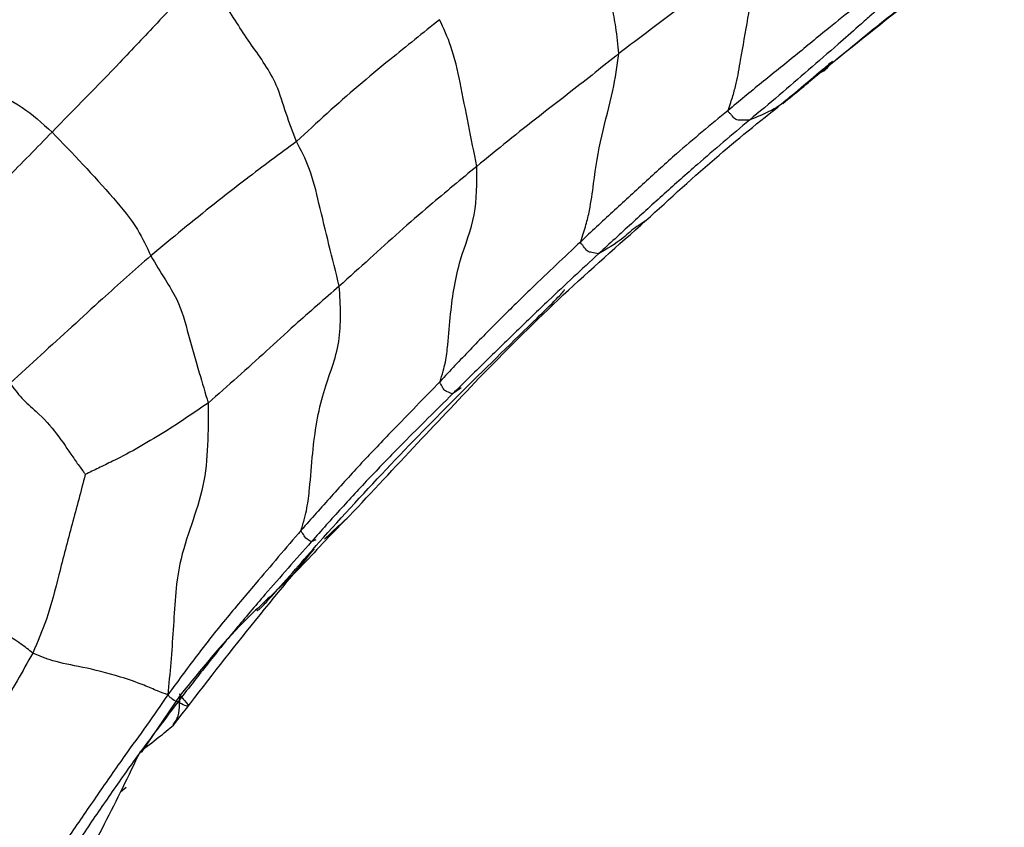
# Model space of a CAD drawing. Units: millimetres. Extents: x 70 to 4155, y 102 to 2723.
# Drawn here: x 604 to 630, y 1085 to 1107 of the extents above; entities that cross this region are included whole.
import ezdxf

# ---------------------------------------------------------------- set-up
doc = ezdxf.new("R2010")
doc.units = ezdxf.units.MM
doc.header["$LTSCALE"] = 10

msp = doc.modelspace()

# ---------------------------------------------------------------- linework, layer by layer
at = {"color": 7, "linetype": 'Continuous', "lineweight": 25}
for p, q in [((625.227, 1105.41), (624.006, 1104.414)), ((612.454, 1093.417), (611.882, 1092.833)), ((606.341, 1086.052), (606.488, 1086.171))]:
    msp.add_line(p, q, dxfattribs=at)
at = {"color": 8, "linetype": 'Continuous', "lineweight": 25}
for p, q in [((615.421, 1096.827), (615.193, 1096.661)), ((611.551, 1092.771), (611.427, 1092.716)), ((607.936, 1088.631), (606.89, 1087.096))]:
    msp.add_line(p, q, dxfattribs=at)
at = {"color": 7, "linetype": 'Continuous', "lineweight": 25}
for points, knots in [([(619.629, 1105.738), (619.605, 1105.973), (619.561, 1106.394), (619.422, 1107.144), (619.317, 1107.977), (619.112, 1108.903), (618.868, 1109.423), (618.76, 1109.653)], [0, 0, 0, 0, 0.175837, 0.31438, 0.561655, 0.806305, 1, 1, 1, 1]), ([(629.904, 1109.169), (629.763, 1109.043), (629.488, 1108.799), (629.018, 1108.404), (628.286, 1107.833), (626.982, 1106.862), (625.913, 1105.977), (625.227, 1105.41)], [0, 0, 0, 0, 0.092612, 0.179976, 0.317248, 0.562379, 1, 1, 1, 1]), ([(623.444, 1108.654), (623.009, 1108.323), (622.293, 1107.778), (621.318, 1107.009), (620.462, 1106.376), (619.907, 1105.951), (619.629, 1105.738)], [0, 0, 0, 0, 0.3400025, 0.5600232, 0.7800143, 1, 1, 1, 1]), ([(622.539, 1104.221), (622.562, 1104.29), (622.605, 1104.417), (622.685, 1104.66), (622.782, 1105.033), (622.904, 1105.73), (623.116, 1106.979), (623.316, 1108), (623.444, 1108.654)], [0, 0, 0, 0, 0.052036, 0.095402, 0.172859, 0.311329, 0.558647, 1, 1, 1, 1]), ([(624.956, 1105.206), (625.747, 1105.841), (627.085, 1106.915), (628.394, 1107.938), (628.928, 1108.355)], [0, 0, 0, 0, 0.591394, 1, 1, 1, 1]), ([(608.573, 1107.889), (608.153, 1107.443), (607.403, 1106.648), (606.073, 1105.23), (605.124, 1104.265), (604.516, 1103.647)], [0, 0, 0, 0, 0.313516, 0.559978, 1, 1, 1, 1]), ([(611.035, 1103.394), (610.939, 1103.642), (610.747, 1104.137), (610.479, 1105.077), (609.829, 1105.954), (609.186, 1106.955), (608.76, 1107.603), (608.573, 1107.889)], [0, 0, 0, 0, 0.154355, 0.308815, 0.557331, 0.805193, 1, 1, 1, 1]), ([(626.643, 1107.524), (626.165, 1107.16), (625.379, 1106.561), (624.34, 1105.684), (623.428, 1104.963), (622.835, 1104.468), (622.539, 1104.221)], [0, 0, 0, 0, 0.339982, 0.55998, 0.779977, 1, 1, 1, 1]), ([(626.686, 1107.061), (626.565, 1106.954), (626.343, 1106.756), (625.938, 1106.397), (625.386, 1105.907), (624.685, 1105.307), (623.906, 1104.624), (623.374, 1104.185), (623.108, 1103.966)], [0, 0, 0, 0, 0.100383, 0.184753, 0.335345, 0.556917, 0.778453, 1, 1, 1, 1]), ([(614.848, 1106.644), (614.407, 1106.289), (613.681, 1105.705), (612.671, 1104.876), (611.849, 1104.15), (611.306, 1103.646), (611.035, 1103.394)], [0, 0, 0, 0, 0.340057, 0.560051, 0.779972, 1, 1, 1, 1]), ([(615.84, 1102.732), (615.694, 1103.474), (615.483, 1104.541), (615.202, 1105.882), (614.956, 1106.41), (614.848, 1106.644)], [0, 0, 0, 0, 0.561103, 0.806191, 1, 1, 1, 1]), ([(600.682, 1106.188), (601.413, 1105.681), (602.431, 1104.975), (603.725, 1104.358), (604.253, 1103.883), (604.516, 1103.647)], [0, 0, 0, 0, 0.560405, 0.781078, 1, 1, 1, 1]), ([(619.629, 1105.738), (619.205, 1105.4), (618.506, 1104.842), (617.51, 1104.076), (616.666, 1103.408), (616.115, 1102.957), (615.84, 1102.732)], [0, 0, 0, 0, 0.340042, 0.560024, 0.780005, 1, 1, 1, 1]), ([(618.61, 1100.72), (618.636, 1100.8), (618.684, 1100.947), (618.77, 1101.226), (618.873, 1101.656), (618.977, 1102.459), (619.144, 1103.554), (619.474, 1104.653), (619.582, 1105.407), (619.629, 1105.738)], [0, 0, 0, 0, 0.0519065, 0.0953095, 0.1727839, 0.3113475, 0.5588196, 0.8063356, 1, 1, 1, 1]), ([(624.088, 1104.494), (624.361, 1104.728), (624.777, 1105.083), (625.214, 1105.439), (625.321, 1105.537), (625.321, 1105.54), (625.321, 1105.541)], [0, 0, 0, 0, 0.624482, 0.952163, 0.989549, 1, 1, 1, 1]), ([(624.002, 1104.412), (624.17, 1104.546), (624.5, 1104.81), (624.805, 1105.075), (624.956, 1105.206)], [0, 0, 0, 0, 0.506625, 1, 1, 1, 1]), ([(624.949, 1105.218), (624.999, 1105.237), (625.09, 1105.27), (625.167, 1105.344), (625.22, 1105.396), (625.225, 1105.406), (625.227, 1105.41)], [0, 0, 0, 0, 0.4226073, 0.7573266, 0.8852367, 1, 1, 1, 1]), ([(620.35, 1101.284), (620.993, 1101.875), (622.205, 1102.99), (623.486, 1104.014), (624.088, 1104.494)], [0, 0, 0, 0, 0.530311, 1, 1, 1, 1]), ([(622.539, 1104.221), (622.077, 1103.841), (621.315, 1103.215), (620.315, 1102.295), (619.458, 1101.514), (618.893, 1100.985), (618.61, 1100.72)], [0, 0, 0, 0, 0.33997, 0.559959, 0.779976, 1, 1, 1, 1]), ([(623.108, 1103.966), (623.036, 1103.962), (622.91, 1103.955), (622.724, 1103.97), (622.661, 1104.072), (622.589, 1104.148), (622.547, 1104.177), (622.542, 1104.206), (622.539, 1104.221)], [0, 0, 0, 0, 0.317512, 0.562282, 0.807315, 0.915102, 0.957467, 1, 1, 1, 1]), ([(623.108, 1103.966), (622.644, 1103.573), (621.88, 1102.927), (620.837, 1102), (619.963, 1101.204), (619.38, 1100.669), (619.089, 1100.402)], [0, 0, 0, 0, 0.339946, 0.559943, 0.77996, 1, 1, 1, 1]), ([(604.516, 1103.647), (604.113, 1103.232), (603.45, 1102.549), (602.503, 1101.605), (601.699, 1100.808), (601.155, 1100.273), (600.883, 1100.006)], [0, 0, 0, 0, 0.339984, 0.559982, 0.779993, 1, 1, 1, 1]), ([(604.516, 1103.647), (605.067, 1103.074), (605.856, 1102.252), (606.795, 1101.115), (607.039, 1100.58), (607.147, 1100.344)], [0, 0, 0, 0, 0.562803, 0.807074, 1, 1, 1, 1]), ([(611.035, 1103.394), (610.586, 1103.062), (609.845, 1102.515), (608.836, 1101.729), (608.001, 1101.052), (607.431, 1100.58), (607.147, 1100.344)], [0, 0, 0, 0, 0.339996, 0.560028, 0.780016, 1, 1, 1, 1]), ([(612.174, 1099.537), (611.99, 1100.273), (611.726, 1101.331), (611.424, 1102.637), (611.154, 1103.163), (611.035, 1103.394)], [0, 0, 0, 0, 0.560725, 0.806587, 1, 1, 1, 1]), ([(615.84, 1102.732), (615.422, 1102.386), (614.733, 1101.815), (613.772, 1100.988), (612.995, 1100.273), (612.447, 1099.783), (612.174, 1099.537)], [0, 0, 0, 0, 0.339944, 0.559947, 0.779958, 1, 1, 1, 1]), ([(614.86, 1096.991), (614.888, 1097.082), (614.94, 1097.248), (615.022, 1097.574), (615.081, 1098.088), (615.151, 1099.02), (615.344, 1100.215), (615.852, 1101.394), (615.844, 1102.29), (615.84, 1102.732)], [0, 0, 0, 0, 0.052084, 0.095495, 0.173171, 0.312614, 0.560984, 0.783294, 1, 1, 1, 1]), ([(616.008, 1097.202), (616.715, 1097.911), (618.128, 1099.327), (619.61, 1100.632), (620.35, 1101.284)], [0, 0, 0, 0, 0.500491, 1, 1, 1, 1]), ([(618.61, 1100.72), (618.175, 1100.31), (617.457, 1099.634), (616.474, 1098.671), (615.657, 1097.844), (615.126, 1097.275), (614.86, 1096.991)], [0, 0, 0, 0, 0.33999, 0.559962, 0.779965, 1, 1, 1, 1]), ([(619.089, 1100.402), (619.027, 1100.412), (618.917, 1100.429), (618.779, 1100.458), (618.711, 1100.568), (618.65, 1100.646), (618.614, 1100.673), (618.612, 1100.704), (618.61, 1100.72)], [0, 0, 0, 0, 0.316146, 0.561559, 0.806689, 0.914673, 0.957092, 1, 1, 1, 1]), ([(607.147, 1100.344), (606.715, 1099.964), (606.005, 1099.338), (605.047, 1098.45), (604.218, 1097.7), (603.673, 1097.199), (603.4, 1096.949)], [0, 0, 0, 0, 0.3400378, 0.5600108, 0.7799966, 1, 1, 1, 1]), ([(607.147, 1100.344), (607.276, 1100.131), (607.505, 1099.751), (607.94, 1099.065), (608.148, 1098.233), (608.42, 1097.298), (608.598, 1096.688), (608.677, 1096.418)], [0, 0, 0, 0, 0.17504, 0.31197, 0.558056, 0.804224, 1, 1, 1, 1]), ([(619.089, 1100.402), (618.643, 1099.988), (617.909, 1099.307), (616.898, 1098.333), (616.045, 1097.502), (615.477, 1096.941), (615.193, 1096.661)], [0, 0, 0, 0, 0.339963, 0.559961, 0.77998, 1, 1, 1, 1]), ([(612.174, 1099.537), (611.778, 1099.194), (611.126, 1098.629), (610.228, 1097.802), (609.464, 1097.109), (608.94, 1096.649), (608.677, 1096.418)], [0, 0, 0, 0, 0.339905, 0.559926, 0.779955, 1, 1, 1, 1]), ([(611.159, 1093.029), (611.19, 1093.131), (611.245, 1093.319), (611.331, 1093.69), (611.402, 1094.272), (611.471, 1095.333), (611.687, 1096.685), (612.265, 1098.001), (612.204, 1099.03), (612.174, 1099.537)], [0, 0, 0, 0, 0.051908, 0.095326, 0.173095, 0.312609, 0.561062, 0.783507, 1, 1, 1, 1]), ([(615.499, 1096.775), (616.158, 1097.425), (617.011, 1098.266), (617.873, 1099.099), (618.101, 1099.34), (618.179, 1099.431), (618.18, 1099.446), (618.18, 1099.449)], [0, 0, 0, 0, 0.674918, 0.873042, 0.939263, 0.985841, 1, 1, 1, 1]), ([(612.439, 1093.4), (613.047, 1094.051), (614.24, 1095.327), (615.426, 1096.585), (616.008, 1097.202)], [0, 0, 0, 0, 0.509551, 1, 1, 1, 1]), ([(603.4, 1096.949), (603.497, 1096.812), (603.691, 1096.537), (604.173, 1096.143), (604.672, 1095.588), (604.987, 1095.095), (605.226, 1094.759), (605.34, 1094.603), (605.386, 1094.535), (605.403, 1094.51)], [0, 0, 0, 0, 0.157137, 0.315807, 0.561633, 0.811634, 0.92161, 0.970097, 1, 1, 1, 1]), ([(614.86, 1096.991), (614.439, 1096.556), (613.746, 1095.84), (612.766, 1094.826), (611.964, 1093.935), (611.427, 1093.331), (611.159, 1093.029)], [0, 0, 0, 0, 0.339918, 0.559935, 0.779959, 1, 1, 1, 1]), ([(611.634, 1092.704), (612.268, 1093.401), (613.535, 1094.796), (614.844, 1096.115), (615.499, 1096.775)], [0, 0, 0, 0, 0.500356, 1, 1, 1, 1]), ([(615.193, 1096.661), (615.145, 1096.68), (615.061, 1096.715), (614.957, 1096.765), (614.924, 1096.849), (614.89, 1096.916), (614.861, 1096.939), (614.86, 1096.974), (614.86, 1096.991)], [0, 0, 0, 0, 0.314428, 0.560283, 0.806178, 0.914346, 0.956833, 1, 1, 1, 1]), ([(615.193, 1096.661), (614.756, 1096.229), (614.035, 1095.517), (613.047, 1094.499), (612.229, 1093.618), (611.695, 1093.017), (611.427, 1092.716)], [0, 0, 0, 0, 0.340003, 0.559986, 0.779986, 1, 1, 1, 1]), ([(608.677, 1096.418), (608.313, 1096.17), (607.713, 1095.761), (606.869, 1095.255), (606.257, 1094.922), (605.757, 1094.689), (605.518, 1094.568), (605.403, 1094.51)], [0, 0, 0, 0, 0.342264, 0.563773, 0.78516, 0.895919, 1, 1, 1, 1]), ([(608.677, 1096.418), (608.68, 1095.664), (608.685, 1094.124), (607.835, 1092.336), (607.76, 1090.352), (607.656, 1089.209), (607.604, 1088.637)], [0, 0, 0, 0, 0.27193, 0.554753, 0.776987, 1, 1, 1, 1]), ([(605.403, 1094.51), (605.285, 1094.069), (605.047, 1093.179), (604.71, 1091.899), (604.422, 1090.729), (604.13, 1090.05), (604.002, 1089.751)], [0, 0, 0, 0, 0.2765978, 0.5581966, 0.8058681, 1, 1, 1, 1]), ([(604.002, 1089.751), (603.9, 1089.832), (603.693, 1089.995), (603.175, 1090.326), (602.408, 1090.881), (601.808, 1091.511), (601.086, 1092.194), (600.326, 1092.697), (599.899, 1093.143), (599.641, 1093.413)], [0, 0, 0, 0, 0.0861463, 0.1741811, 0.3139217, 0.5633703, 0.6846733, 0.8091366, 1, 1, 1, 1]), ([(611.784, 1092.79), (611.851, 1092.854), (612.067, 1093.061), (612.287, 1093.262), (612.439, 1093.4)], [0, 0, 0, 0, 0.309418, 1, 1, 1, 1]), ([(611.159, 1093.029), (610.753, 1092.552), (610.083, 1091.766), (609.132, 1090.648), (608.351, 1089.66), (607.855, 1088.979), (607.604, 1088.637)], [0, 0, 0, 0, 0.3387137, 0.5579325, 0.7772306, 1, 1, 1, 1]), ([(611.882, 1092.833), (611.478, 1092.4), (610.756, 1091.626), (609.337, 1090.361), (608.483, 1089.306), (607.936, 1088.631)], [0, 0, 0, 0, 0.313566, 0.560072, 1, 1, 1, 1]), ([(611.427, 1092.716), (611.353, 1092.763), (611.247, 1092.83), (611.236, 1092.889), (611.198, 1092.952), (611.162, 1092.973), (611.16, 1093.01), (611.159, 1093.029)], [0, 0, 0, 0, 0.55977, 0.806098, 0.91425, 0.956822, 1, 1, 1, 1]), ([(611.427, 1092.716), (611.015, 1092.249), (610.337, 1091.48), (609.399, 1090.383), (608.629, 1089.424), (608.121, 1088.768), (607.867, 1088.44)], [0, 0, 0, 0, 0.339985, 0.559976, 0.779996, 1, 1, 1, 1]), ([(609.976, 1090.891), (609.979, 1090.888), (609.984, 1090.884), (609.999, 1090.89), (610.02, 1090.902), (610.058, 1090.932), (610.172, 1091.042), (610.725, 1091.665), (611.217, 1092.227), (611.634, 1092.704)], [0, 0, 0, 0, 0.0201064, 0.0323163, 0.0444075, 0.0701064, 0.1006527, 0.2369291, 1, 1, 1, 1]), ([(607.758, 1087.829), (608.364, 1088.618), (609.602, 1090.23), (610.868, 1091.754), (611.514, 1092.532)], [0, 0, 0, 0, 0.489187, 1, 1, 1, 1]), ([(604.002, 1089.751), (603.725, 1089.257), (603.231, 1088.374), (602.26, 1086.877), (601.613, 1085.842), (601.198, 1085.178)], [0, 0, 0, 0, 0.313498, 0.559911, 1, 1, 1, 1]), ([(607.604, 1088.637), (607.52, 1088.666), (607.354, 1088.722), (606.9, 1088.929), (606.17, 1089.174), (605.293, 1089.389), (604.574, 1089.508), (604.177, 1089.677), (604.002, 1089.751)], [0, 0, 0, 0, 0.090148, 0.177194, 0.31531, 0.561335, 0.807188, 1, 1, 1, 1]), ([(607.604, 1088.637), (607.415, 1088.362), (607.04, 1087.819), (606.399, 1086.943), (605.728, 1085.972), (604.997, 1084.911), (604.522, 1084.192), (604.285, 1083.833)], [0, 0, 0, 0, 0.172649, 0.342123, 0.56139, 0.78071, 1, 1, 1, 1]), ([(607.867, 1088.44), (607.803, 1088.472), (607.711, 1088.517), (607.693, 1088.552), (607.654, 1088.573), (607.621, 1088.615), (607.604, 1088.637)], [0, 0, 0, 0, 0.556162, 0.800973, 0.896992, 1, 1, 1, 1]), ([(607.936, 1088.631), (607.93, 1088.64), (607.919, 1088.659), (607.906, 1088.652), (607.945, 1088.601), (608.093, 1088.434), (608.217, 1088.272), (608.004, 1088.375), (607.867, 1088.44)], [0, 0, 0, 0, 0.048221, 0.09701, 0.173625, 0.312879, 0.55778, 1, 1, 1, 1]), ([(607.867, 1088.44), (607.467, 1087.913), (606.808, 1087.044), (605.937, 1085.789), (605.2, 1084.72), (604.743, 1083.983), (604.514, 1083.614)], [0, 0, 0, 0, 0.339951, 0.559948, 0.779975, 1, 1, 1, 1]), ([(606.87, 1087.125), (607.035, 1087.251), (607.368, 1087.506), (607.628, 1087.721), (607.758, 1087.829)], [0, 0, 0, 0, 0.497727, 1, 1, 1, 1]), ([(604.905, 1083.332), (605.249, 1083.951), (605.944, 1085.201), (606.56, 1086.48), (606.87, 1087.126)], [0, 0, 0, 0, 0.495288, 1, 1, 1, 1]), ([(601.198, 1085.178), (601.394, 1085.042), (601.745, 1084.798), (602.593, 1084.457), (603.612, 1084.069), (604.063, 1083.911), (604.285, 1083.833)], [0, 0, 0, 0, 0.315245, 0.563113, 0.784708, 1, 1, 1, 1])]:
    msp.add_open_spline(points, degree=3, knots=knots, dxfattribs=at)
at = {"color": 8, "linetype": 'Continuous', "lineweight": 25}
for points, knots in [([(625.227, 1105.41), (625.216, 1105.405), (625.194, 1105.395), (625.114, 1105.343), (625.062, 1105.311), (625.031, 1105.291)], [0, 0, 0, 0, 0.263184, 0.555934, 1, 1, 1, 1]), ([(624.088, 1104.494), (624.087, 1104.494), (623.928, 1104.345), (623.603, 1104.167), (623.259, 1104.027), (623.108, 1103.966)], [0, 0, 0, 0, 0.000615, 0.562617, 1, 1, 1, 1]), ([(620.346, 1101.281), (620.345, 1101.28), (620.269, 1101.226), (620.042, 1101.099), (619.654, 1100.727), (619.309, 1100.529), (619.089, 1100.402)], [0, 0, 0, 0, 0.0029779, 0.1705314, 0.4695439, 1, 1, 1, 1]), ([(607.746, 1087.838), (607.799, 1087.911), (607.906, 1088.059), (607.912, 1088.375), (607.928, 1088.553), (607.936, 1088.631)], [0, 0, 0, 0, 0.351722, 0.716684, 1, 1, 1, 1])]:
    msp.add_open_spline(points, degree=3, knots=knots, dxfattribs=at)

doc.saveas('drawing.dxf')
